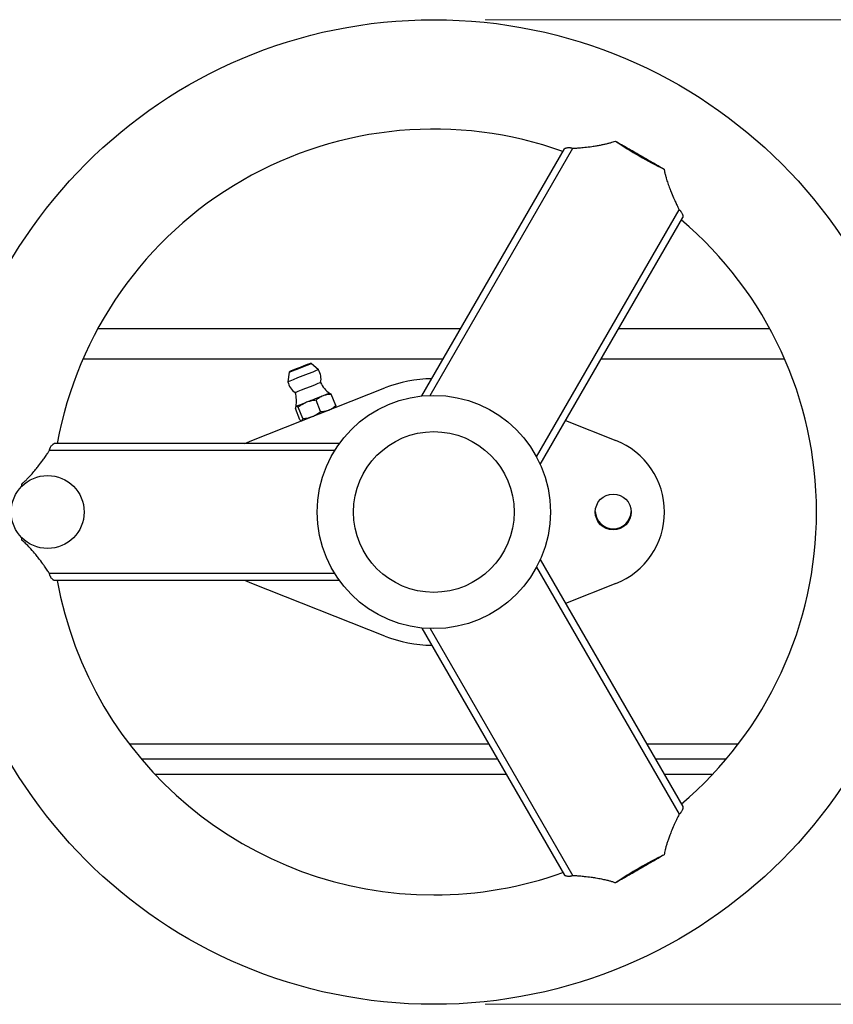
# Model space of a CAD drawing. Units: inches. Extents: x 0.3 to 7.9, y 0.2 to 11.3.
# Drawn here: x 2 to 2.6, y 3.6 to 4.4 of the extents above; entities that cross this region are included whole.
import ezdxf

# ---------------------------------------------------------------- set-up
doc = ezdxf.new("R2010")
doc.units = ezdxf.units.IN
doc.header["$MEASUREMENT"] = 0
doc.styles.add('SLDTEXTSTYLE1', font='TXT', dxfattribs={"width": 0.75})
doc.dimstyles.new('SLDDIMSTYLE1', dxfattribs={"dimtxt": 0.083333, "dimasz": 0.103937, "dimexe": 0, "dimexo": 0.0625, "dimgap": 0.020833, "dimtad": 1, "dimlfac": 10, "dimrnd": 1e-09, "dimzin": 12, "dimdsep": 46, "dimtxsty": 'SLDTEXTSTYLE1', "dimsah": 1, "dimcen": 0.09, "dimadec": 0, "dimazin": 3, "dimtfac": 1, "dimtmove": 0, "dimatfit": 0, "dimfxl": 0, "dimfrac": 2, "dimtolj": 1, "dimtzin": 12, "dimarcsym": 0})

# ---------------------------------------------------------------- blocks, each defined once
blk = doc.blocks.new('_D_14')
at = {"color": 7, "linetype": 'Continuous', "lineweight": 0}
for p, q in [((2.36253, 4.40438), (3.65386, 4.40438)), ((3.61449, 4.40438), (3.61449, 3.64847)), ((2.36253, 3.64847), (3.65386, 3.64847))]:
    blk.add_line(p, q, dxfattribs=at)
at = {"color": 7, "linetype": 'Continuous', "lineweight": 18}
for points in [[(3.61449, 4.40438), (3.59843, 4.30044), (3.63056, 4.30044)], [(3.61449, 3.64847), (3.63056, 3.75241), (3.59843, 3.75241)]]:
    blk.add_solid(points, dxfattribs=at)
at = {"color": 7, "linetype": 'Continuous', "lineweight": 18, "char_height": 0.083333, "attachment_point": 1, "rotation": 90, "style": 'SLDTEXTSTYLE1'}
for s, insert in [('7,56', (3.50707, 3.9659)), ('%%c', (3.50707, 3.84012))]:
    blk.add_mtext(s, dxfattribs=dict(at, insert=insert))

msp = doc.modelspace()

# ---------------------------------------------------------------- linework, layer by layer
at = {"color": 7, "linetype": 'Continuous', "lineweight": 25}
for p, q in [((2.31397, 4.1155), (2.42345, 4.30513)), ((2.32028, 4.11593), (2.42984, 4.30569)), ((2.4021, 4.06868), (2.51167, 4.25845)), ((2.40489, 4.06301), (2.51437, 4.25263)), ((2.06518, 4.16737), (2.34392, 4.16737)), ((2.46514, 4.16737), (2.58113, 4.16737)), ((2.23458, 4.13563), (2.22896, 4.14035)), ((2.21206, 4.13369), (2.21118, 4.1264)), ((2.18339, 4.08137), (2.28562, 4.12166)), ((2.23624, 4.10352), (2.23281, 4.11222)), ((2.24322, 4.11752), (2.243, 4.11755)), ((2.24783, 4.10808), (2.2444, 4.11678)), ((2.22028, 4.09723), (2.21686, 4.10593)), ((2.22247, 4.09809), (2.21904, 4.10679)), ((2.22149, 4.09649), (2.22169, 4.09646)), ((2.42428, 4.09659), (2.46292, 4.08137)), ((2.25061, 4.07892), (2.03164, 4.07892)), ((2.17799, 4.07892), (2.18339, 4.08137)), ((2.24708, 4.07367), (2.02796, 4.07367)), ((2.4021, 3.98417), (2.51167, 3.7944)), ((2.40489, 3.98984), (2.51437, 3.80022)), ((2.24708, 3.97918), (2.02796, 3.97918)), ((2.25061, 3.97393), (2.03164, 3.97393)), ((2.18339, 3.97148), (2.17799, 3.97393)), ((2.28562, 3.93119), (2.18339, 3.97148)), ((2.46292, 3.97148), (2.42428, 3.95625)), ((2.31397, 3.93735), (2.42345, 3.74772)), ((2.32028, 3.93692), (2.42984, 3.74716)), ((2.3721, 3.83666), (2.09865, 3.83666)), ((2.54766, 3.83666), (2.49333, 3.83666)), ((2.37892, 3.82485), (2.10919, 3.82485)), ((2.53712, 3.82485), (2.50015, 3.82485))]:
    msp.add_line(p, q, dxfattribs=at)
at = {"color": 8, "linetype": 'Continuous', "lineweight": 25}
for p, q in [((2.33028, 4.14375), (2.05362, 4.14375)), ((2.59269, 4.14375), (2.45151, 4.14375)), ((2.08917, 3.84847), (2.36528, 3.84847)), ((2.48651, 3.84847), (2.55714, 3.84847))]:
    msp.add_line(p, q, dxfattribs=at)
at = {"color": 7, "linetype": 'Continuous', "lineweight": 25, "flags": 128}
for points in [[(2.23458, 4.13563), (2.23434, 4.13553), (2.23285, 4.13495), (2.23016, 4.13388), (2.22659, 4.13248), (2.22257, 4.13089), (2.21859, 4.12932), (2.21513, 4.12796), (2.2126, 4.12696), (2.21131, 4.12645), (2.21118, 4.1264)], [(2.22816, 4.14048), (2.22762, 4.14027), (2.22597, 4.13962), (2.22347, 4.13863), (2.22049, 4.13746), (2.2175, 4.13628), (2.21494, 4.13527), (2.2132, 4.13459), (2.21256, 4.13433), (2.21255, 4.13433)], [(2.23617, 4.12575), (2.23578, 4.1256), (2.23417, 4.12497), (2.23152, 4.12392), (2.22819, 4.12261), (2.22462, 4.1212), (2.2213, 4.11989), (2.21868, 4.11886), (2.21711, 4.11824), (2.21675, 4.1181)], [(2.23815, 4.11564), (2.23678, 4.1151), (2.23529, 4.11451), (2.23371, 4.11389), (2.23207, 4.11325), (2.2304, 4.11259), (2.22872, 4.11193), (2.22707, 4.11128), (2.22548, 4.11065)], [(2.243, 4.11755), (2.24291, 4.11752), (2.24261, 4.1174), (2.2421, 4.1172), (2.24139, 4.11692), (2.24048, 4.11656), (2.2394, 4.11613), (2.23815, 4.11564)], [(2.2175, 4.1075), (2.21736, 4.10745), (2.21736, 4.10745)], [(2.22548, 4.11065), (2.22396, 4.11005), (2.22255, 4.10949), (2.22127, 4.10899), (2.22014, 4.10855), (2.21919, 4.10817), (2.21842, 4.10787), (2.21785, 4.10764), (2.2175, 4.1075)]]:
    msp.add_lwpolyline(points, dxfattribs=at)
at = {"color": 8, "linetype": 'Continuous', "lineweight": 25, "flags": 128}
msp.add_lwpolyline([(2.21206, 4.13369), (2.21206, 4.13369), (2.21276, 4.13397), (2.21464, 4.13471), (2.21741, 4.1358), (2.22066, 4.13708), (2.22388, 4.13835), (2.22659, 4.13942), (2.22837, 4.14012), (2.22896, 4.14035)], dxfattribs=at)
at = {"color": 7, "linetype": 'Continuous', "lineweight": 25}
for centre, radius in [((2.32315, 4.02642), 0.37795), ((2.32315, 4.02642), 0.08955), ((2.32315, 4.02642), 0.06168), ((2.02657, 4.02642), 0.028), ((2.46095, 4.02642), 0.01378)]:
    msp.add_circle(centre, radius, dxfattribs=at)
for centre, radius, start, end in [((2.32315, 4.02642), 0.29396, 70.28656, 169.71344), ((2.64771, 4.58857), 0.33346, 236.28156, 243.71846), ((2.32315, 4.02642), 0.29396, 310.28656, 49.71344), ((2.22845, 4.13975), 0.000787, 49.92301, 111.51019), ((2.22375, 4.12882), 0.0128, 346.1356, 32.1489), ((2.21284, 4.1336), 0.000787, 111.51019, 173.09736), ((2.32315, 4.02642), 0.10236, 90.85189, 111.51019), ((2.22375, 4.12882), 0.0128, 190.87148, 236.88478), ((2.25726, 4.13638), 0.02362, 206.73719, 232.84149), ((2.19408, 4.11148), 0.02362, 350.17889, 16.28319), ((2.44127, 4.02642), 0.05906, 291.51019, 68.48981), ((1.69601, 4.02756), 0.31147, 3.46089, 3.77226), ((2.46095, 4.02726), 0.01378, 181.74333, 358.25667), ((1.69605, 4.02529), 0.31143, 356.22771, 356.53912), ((2.32315, 4.02642), 0.29396, 190.28656, 270), ((2.32315, 4.02642), 0.10236, 248.48981, 269.14811), ((2.64771, 3.46428), 0.33346, 116.28152, 123.71847), ((2.32315, 4.02642), 0.29396, 270, 289.71344)]:
    msp.add_arc(centre, radius, start, end, dxfattribs=at)
for points, knots in [([(2.42984, 4.30569), (2.43032, 4.30571), (2.43135, 4.30576), (2.433, 4.30587), (2.43485, 4.306), (2.4369, 4.30618), (2.44013, 4.3065), (2.44391, 4.30697), (2.44797, 4.30757), (2.45111, 4.30813), (2.45389, 4.3087), (2.45643, 4.3093), (2.45873, 4.30991), (2.46076, 4.31052), (2.46201, 4.31099), (2.4626, 4.3112)], [0, 0, 0, 0, 0.047732, 0.101136, 0.160238, 0.225069, 0.295667, 0.463223, 0.5716, 0.661515, 0.74406, 0.819198, 0.886902, 0.947163, 1, 1, 1, 1]), ([(2.4626, 4.3112), (2.46417, 4.31031), (2.46731, 4.30853), (2.472, 4.30585), (2.47669, 4.30316), (2.48137, 4.30047), (2.48605, 4.29776), (2.49072, 4.29504), (2.49539, 4.29232), (2.4985, 4.29049), (2.50006, 4.28958)], [0, 0, 0, 0, 0.125239, 0.250273, 0.375171, 0.5, 0.624829, 0.749727, 0.874761, 1, 1, 1, 1]), ([(2.42345, 4.30513), (2.42348, 4.30517), (2.42354, 4.30526), (2.42366, 4.30539), (2.42382, 4.30551), (2.42401, 4.30562), (2.42433, 4.30578), (2.42485, 4.30597), (2.42564, 4.30613), (2.42656, 4.30621), (2.42742, 4.30619), (2.42813, 4.30611), (2.4287, 4.30601), (2.42927, 4.30588), (2.42965, 4.30575), (2.42984, 4.30569)], [0, 0, 0, 0, 0.049405, 0.099074, 0.149212, 0.200021, 0.251693, 0.377789, 0.503077, 0.631127, 0.752716, 0.815813, 0.876713, 0.939251, 1, 1, 1, 1]), ([(2.50006, 4.28958), (2.50011, 4.28923), (2.50023, 4.28853), (2.50044, 4.28745), (2.5007, 4.28631), (2.50099, 4.28512), (2.50132, 4.28388), (2.50191, 4.28181), (2.50291, 4.27872), (2.50427, 4.27499), (2.50593, 4.2708), (2.50758, 4.26694), (2.50923, 4.26334), (2.51052, 4.26067), (2.51131, 4.25913), (2.51167, 4.25845)], [0, 0, 0, 0, 0.029402, 0.060596, 0.093591, 0.128393, 0.165006, 0.203429, 0.313388, 0.446268, 0.55265, 0.716423, 0.829922, 0.924395, 1, 1, 1, 1]), ([(2.51167, 4.25845), (2.51177, 4.25836), (2.51197, 4.25818), (2.51225, 4.2579), (2.51256, 4.25757), (2.51289, 4.25718), (2.51331, 4.25659), (2.51376, 4.25586), (2.51414, 4.25503), (2.5144, 4.25426), (2.51451, 4.25366), (2.51453, 4.25321), (2.51449, 4.25288), (2.51441, 4.25272), (2.51437, 4.25263)], [0, 0, 0, 0, 0.040623, 0.081878, 0.124121, 0.185151, 0.248431, 0.370068, 0.49819, 0.623225, 0.74919, 0.834487, 0.917783, 1, 1, 1, 1]), ([(2.23281, 4.11222), (2.23135, 4.11207), (2.22884, 4.11181), (2.22647, 4.11099), (2.22548, 4.11065)], [0, 0, 0, 0, 0.581957, 1, 1, 1, 1]), ([(2.23815, 4.11564), (2.23713, 4.11516), (2.23522, 4.11426), (2.23358, 4.11287), (2.23281, 4.11222)], [0, 0, 0, 0, 0.535265, 1, 1, 1, 1]), ([(2.2444, 4.11678), (2.24315, 4.11672), (2.24099, 4.1166), (2.23899, 4.11593), (2.23815, 4.11564)], [0, 0, 0, 0, 0.581951, 1, 1, 1, 1]), ([(2.2432, 4.11744), (2.24332, 4.11744), (2.24364, 4.11743), (2.24411, 4.11703), (2.2444, 4.11678)], [0, 0, 0, 0, 0.375501, 1, 1, 1, 1]), ([(2.2175, 4.1075), (2.21733, 4.10736), (2.217, 4.10709), (2.2169, 4.10629), (2.21686, 4.10593)], [0, 0, 0, 0, 0.535251, 1, 1, 1, 1]), ([(2.21904, 4.10679), (2.21869, 4.10708), (2.21808, 4.10757), (2.21767, 4.10752), (2.2175, 4.1075)], [0, 0, 0, 0, 0.581946, 1, 1, 1, 1]), ([(2.22548, 4.11065), (2.22425, 4.11009), (2.22197, 4.10904), (2.21997, 4.1075), (2.21904, 4.10679)], [0, 0, 0, 0, 0.535244, 1, 1, 1, 1]), ([(2.23624, 4.10352), (2.23749, 4.10358), (2.23965, 4.1037), (2.24165, 4.10437), (2.24249, 4.10466)], [0, 0, 0, 0, 0.581951, 1, 1, 1, 1]), ([(2.24249, 4.10466), (2.24351, 4.10514), (2.24542, 4.10604), (2.24706, 4.10744), (2.24783, 4.10808)], [0, 0, 0, 0, 0.535247, 1, 1, 1, 1]), ([(2.24783, 4.10808), (2.24777, 4.10761), (2.2477, 4.10701), (2.24747, 4.1068), (2.24742, 4.10675)], [0, 0, 0, 0, 0.781722, 1, 1, 1, 1]), ([(2.22028, 4.09723), (2.22065, 4.09692), (2.22111, 4.09653), (2.22142, 4.09653), (2.22149, 4.09654)], [0, 0, 0, 0, 0.781729, 1, 1, 1, 1]), ([(2.22183, 4.09651), (2.222, 4.09666), (2.22232, 4.09693), (2.22242, 4.09772), (2.22247, 4.09809)], [0, 0, 0, 0, 0.535266, 1, 1, 1, 1]), ([(2.22247, 4.09809), (2.22393, 4.09824), (2.22644, 4.0985), (2.22881, 4.09932), (2.22981, 4.09966)], [0, 0, 0, 0, 0.581957, 1, 1, 1, 1]), ([(2.22981, 4.09966), (2.23103, 4.10022), (2.23331, 4.10126), (2.23531, 4.1028), (2.23624, 4.10352)], [0, 0, 0, 0, 0.535254, 1, 1, 1, 1]), ([(2.02796, 4.07367), (2.02799, 4.0738), (2.02804, 4.07406), (2.02814, 4.07444), (2.02828, 4.07488), (2.02845, 4.07536), (2.02874, 4.07602), (2.02916, 4.07678), (2.02969, 4.07752), (2.03022, 4.07813), (2.03068, 4.07852), (2.03107, 4.07876), (2.03137, 4.07889), (2.03155, 4.07891), (2.03164, 4.07892)], [0, 0, 0, 0, 0.040627, 0.081888, 0.124138, 0.185112, 0.248354, 0.369909, 0.498016, 0.623178, 0.749312, 0.834579, 0.917836, 1, 1, 1, 1]), ([(2.00681, 4.04805), (2.00708, 4.04827), (2.00765, 4.04874), (2.00849, 4.04948), (2.00937, 4.05028), (2.01026, 4.05115), (2.01119, 4.05207), (2.01266, 4.0536), (2.01476, 4.05594), (2.01725, 4.0589), (2.02001, 4.06237), (2.02252, 4.06571), (2.02483, 4.06895), (2.02654, 4.07147), (2.02752, 4.07298), (2.02796, 4.07367)], [0, 0, 0, 0, 0.030003, 0.061816, 0.095448, 0.130907, 0.168195, 0.207315, 0.313483, 0.441, 0.547129, 0.709071, 0.82294, 0.919867, 1, 1, 1, 1]), ([(2.00679, 4.04624), (2.00679, 4.04658), (2.0068, 4.04718), (2.0068, 4.04779), (2.00681, 4.04805)], [0, 0, 0, 0, 0.559518, 1, 1, 1, 1]), ([(2.00681, 4.0048), (2.0068, 4.00514), (2.0068, 4.00574), (2.00679, 4.00634), (2.00679, 4.00661)], [0, 0, 0, 0, 0.5604827, 1, 1, 1, 1]), ([(2.02796, 3.97918), (2.0277, 3.97958), (2.02716, 3.98043), (2.02626, 3.98178), (2.02525, 3.98327), (2.02411, 3.98491), (2.02226, 3.98749), (2.02004, 3.99045), (2.01701, 3.99428), (2.014, 3.9978), (2.0112, 4.0008), (2.00924, 4.00269), (2.00802, 4.0038), (2.0072, 4.00447), (2.00681, 4.0048)], [0, 0, 0, 0, 0.047109, 0.099426, 0.156977, 0.219788, 0.287894, 0.453378, 0.557278, 0.72425, 0.859633, 0.910183, 0.956965, 1, 1, 1, 1]), ([(2.03164, 3.97393), (2.03159, 3.97393), (2.03148, 3.97394), (2.03131, 3.97399), (2.03113, 3.97406), (2.03094, 3.97417), (2.03064, 3.97436), (2.03022, 3.97472), (2.02969, 3.97532), (2.02916, 3.97607), (2.02875, 3.97682), (2.02845, 3.97749), (2.02825, 3.97803), (2.02808, 3.97859), (2.028, 3.97899), (2.02796, 3.97918)], [0, 0, 0, 0, 0.0492337, 0.0987255, 0.1486791, 0.1992932, 0.2507597, 0.3765509, 0.5015315, 0.6296657, 0.7513688, 0.8146846, 0.8757845, 0.9387996, 1, 1, 1, 1]), ([(2.51437, 3.80022), (2.51439, 3.80017), (2.51444, 3.80007), (2.51449, 3.7999), (2.51452, 3.7997), (2.51452, 3.79949), (2.5145, 3.79913), (2.5144, 3.79859), (2.51414, 3.79782), (2.51376, 3.79699), (2.51331, 3.79626), (2.51289, 3.79567), (2.51252, 3.79523), (2.51212, 3.7948), (2.51181, 3.79453), (2.51167, 3.7944)], [0, 0, 0, 0, 0.049198, 0.098656, 0.148579, 0.199164, 0.250603, 0.376483, 0.501554, 0.629696, 0.751405, 0.814739, 0.875864, 0.938839, 1, 1, 1, 1]), ([(2.51167, 3.7944), (2.51146, 3.79401), (2.51102, 3.79314), (2.5103, 3.7917), (2.50947, 3.79), (2.50855, 3.78803), (2.5072, 3.78505), (2.5057, 3.78152), (2.50422, 3.77775), (2.50312, 3.7747), (2.50223, 3.772), (2.50148, 3.76951), (2.50087, 3.76723), (2.50039, 3.76518), (2.50016, 3.76388), (2.50006, 3.76327)], [0, 0, 0, 0, 0.0436676, 0.0956319, 0.1559285, 0.2246016, 0.3017054, 0.4605527, 0.5736828, 0.6635841, 0.7459855, 0.8208466, 0.8881383, 0.9478501, 1, 1, 1, 1]), ([(2.50006, 3.76327), (2.4985, 3.76236), (2.49539, 3.76053), (2.49072, 3.7578), (2.48605, 3.75509), (2.48137, 3.75238), (2.47669, 3.74969), (2.472, 3.747), (2.46731, 3.74432), (2.46417, 3.74254), (2.4626, 3.74164)], [0, 0, 0, 0, 0.125239, 0.250273, 0.375171, 0.5, 0.624829, 0.749727, 0.874761, 1, 1, 1, 1]), ([(2.42984, 3.74716), (2.42971, 3.74712), (2.42946, 3.74703), (2.42908, 3.74692), (2.42863, 3.74682), (2.42813, 3.74674), (2.42741, 3.74666), (2.42655, 3.74664), (2.42564, 3.74672), (2.42484, 3.74688), (2.42427, 3.74709), (2.42387, 3.7473), (2.42361, 3.7475), (2.4235, 3.74765), (2.42345, 3.74772)], [0, 0, 0, 0, 0.040634, 0.081901, 0.124157, 0.185126, 0.248364, 0.36992, 0.498008, 0.623188, 0.749324, 0.834591, 0.917843, 1, 1, 1, 1]), ([(2.4626, 3.74164), (2.46227, 3.74177), (2.46159, 3.74203), (2.46053, 3.74239), (2.4594, 3.74274), (2.45822, 3.74309), (2.45696, 3.74342), (2.45491, 3.74393), (2.45181, 3.74459), (2.44795, 3.74528), (2.44356, 3.74593), (2.43938, 3.74644), (2.43542, 3.74681), (2.43238, 3.74703), (2.43061, 3.74712), (2.42984, 3.74716)], [0, 0, 0, 0, 0.029895, 0.061559, 0.095003, 0.130231, 0.16725, 0.206059, 0.311833, 0.441926, 0.551174, 0.7083, 0.82671, 0.923883, 1, 1, 1, 1])]:
    msp.add_open_spline(points, degree=3, knots=knots, dxfattribs=at)

# ---------------------------------------------------------------- dimensions: what is measured, and where the dimension line sits
at = {"color": 7, "linetype": 'Continuous', "lineweight": 18}
dim = msp.add_linear_dim(base=(3.61449, 3.64847), p1=(2.32315, 4.40438), p2=(2.32315, 3.64847), angle=90, text='%%c<>', dimstyle='SLDDIMSTYLE1', dxfattribs=at)
dim.commit()
dim.dimension.update_dxf_attribs({"geometry": '_D_14', "text_midpoint": (3.61449, 4.01073), "dimtype": 160})

doc.saveas('drawing.dxf')
